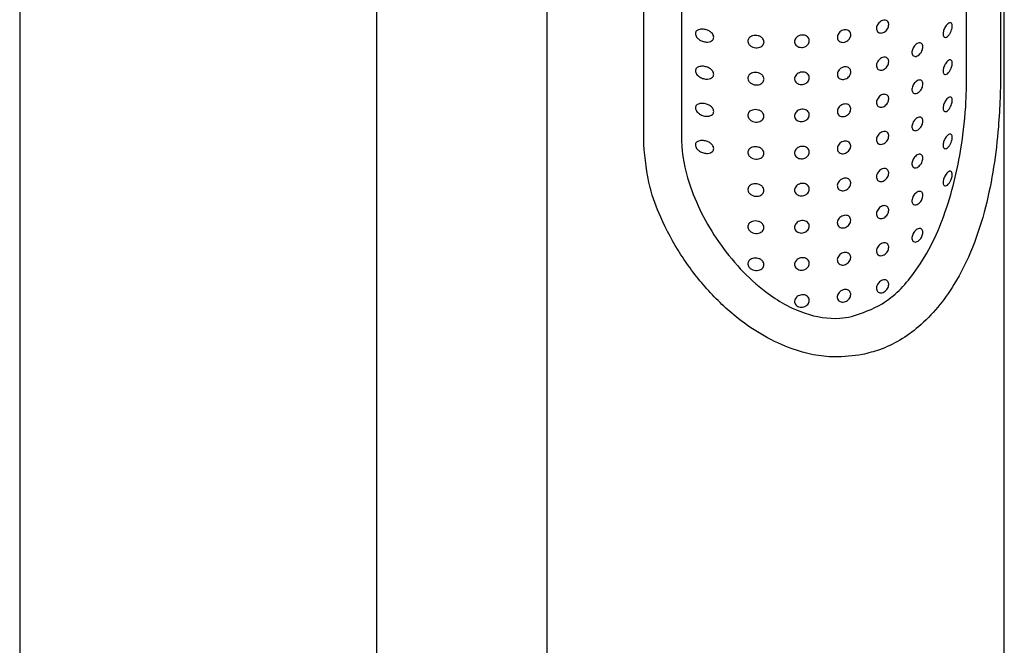
# Model space of a CAD drawing. Units: millimetres. Extents: x 3987.86 to 3989.66, y 3256.56 to 3257.72.
# Drawn here: x 3988.6 to 3988.67, y 3257.28 to 3257.33 of the extents above; entities that cross this region are included whole.
import ezdxf

# ---------------------------------------------------------------- set-up
doc = ezdxf.new("R2010")
doc.units = ezdxf.units.MM
doc.layers.add('SANINDUSA', color=3, linetype='Continuous')

msp = doc.modelspace()

# ---------------------------------------------------------------- linework, layer by layer
at = {"layer": 'SANINDUSA'}
for p, q in [((3988.602058, 3257.542245), (3988.602058, 3257.207424)), ((3988.627058, 3257.20757), (3988.627058, 3257.542245)), ((3988.638955, 3257.382382), (3988.638926, 3257.200945)), ((3988.670926, 3257.200945), (3988.670955, 3257.382377)), ((3988.670704, 3257.362355), (3988.670698, 3257.32425)), ((3988.668315, 3257.323576), (3988.668321, 3257.361681)), ((3988.648377, 3257.357581), (3988.648371, 3257.319476)), ((3988.645728, 3257.319117), (3988.645734, 3257.357222))]:
    msp.add_line(p, q, dxfattribs=at)
for points, knots in [([(3988.66287, 3257.327501), (3988.662866, 3257.327452), (3988.662857, 3257.327353), (3988.662786, 3257.3272), (3988.662681, 3257.327066), (3988.662547, 3257.326964), (3988.662399, 3257.326906), (3988.662255, 3257.326902), (3988.662132, 3257.326952), (3988.662045, 3257.327049), (3988.662005, 3257.32718), (3988.662014, 3257.32733), (3988.662071, 3257.327482), (3988.662169, 3257.327621), (3988.662298, 3257.327732), (3988.662443, 3257.327803), (3988.662589, 3257.327825), (3988.662718, 3257.327794), (3988.662815, 3257.327714), (3988.662864, 3257.327608), (3988.662869, 3257.327531), (3988.66287, 3257.327501)], [0, 0, 0, 0, 0.0524328, 0.1048455, 0.1578253, 0.2118816, 0.2667112, 0.3216554, 0.3761389, 0.4299401, 0.4831531, 0.5360144, 0.5887856, 0.6417241, 0.6950823, 0.7490627, 0.8036929, 0.8586725, 0.9133694, 0.9671384, 1, 1, 1, 1]), ([(3988.650624, 3257.326616), (3988.650619, 3257.326577), (3988.65061, 3257.326497), (3988.650532, 3257.326393), (3988.650396, 3257.326307), (3988.650179, 3257.326264), (3988.64991, 3257.326297), (3988.649659, 3257.326406), (3988.649481, 3257.326549), (3988.649382, 3257.326682), (3988.649337, 3257.326805), (3988.649338, 3257.326916), (3988.649381, 3257.327018), (3988.64948, 3257.32711), (3988.649659, 3257.327178), (3988.649908, 3257.327187), (3988.650172, 3257.327123), (3988.650387, 3257.327007), (3988.650527, 3257.326876), (3988.650609, 3257.326744), (3988.650619, 3257.326658), (3988.650624, 3257.326616)], [0, 0, 0, 0, 0.0372167, 0.0743027, 0.1235167, 0.1881678, 0.2690594, 0.3505707, 0.4071307, 0.4492196, 0.4832826, 0.5174784, 0.5489829, 0.5917805, 0.6508713, 0.7295838, 0.8093475, 0.8736852, 0.9226039, 0.9622266, 1, 1, 1, 1]), ([(3988.660214, 3257.326787), (3988.660209, 3257.326737), (3988.660199, 3257.326638), (3988.660119, 3257.326492), (3988.66, 3257.326369), (3988.659852, 3257.326285), (3988.659691, 3257.326247), (3988.659535, 3257.326262), (3988.659403, 3257.326326), (3988.659309, 3257.326432), (3988.659265, 3257.326568), (3988.659275, 3257.326718), (3988.659339, 3257.326864), (3988.659448, 3257.326993), (3988.659591, 3257.327088), (3988.659751, 3257.32714), (3988.659909, 3257.327143), (3988.660049, 3257.327097), (3988.660153, 3257.327006), (3988.660207, 3257.326896), (3988.660212, 3257.326817), (3988.660214, 3257.326787)], [0, 0, 0, 0, 0.053661, 0.107321, 0.160978, 0.214624, 0.268276, 0.321978, 0.375754, 0.429543, 0.48324, 0.536801, 0.590315, 0.643916, 0.697652, 0.751448, 0.805202, 0.858884, 0.91253, 0.966179, 1, 1, 1, 1]), ([(3988.667311, 3257.327391), (3988.667309, 3257.327347), (3988.667304, 3257.327261), (3988.667265, 3257.327106), (3988.667196, 3257.326934), (3988.667094, 3257.326769), (3988.666969, 3257.326642), (3988.666849, 3257.32659), (3988.666754, 3257.326615), (3988.666694, 3257.32669), (3988.666668, 3257.326804), (3988.666675, 3257.326941), (3988.666707, 3257.327083), (3988.666763, 3257.327227), (3988.666843, 3257.327372), (3988.666947, 3257.327506), (3988.667068, 3257.327606), (3988.667178, 3257.327638), (3988.667256, 3257.327599), (3988.667302, 3257.327519), (3988.667308, 3257.327434), (3988.667311, 3257.327391)], [0, 0, 0, 0, 0.039789, 0.07943, 0.132243, 0.198743, 0.266051, 0.340427, 0.395719, 0.441912, 0.488332, 0.529274, 0.568619, 0.610737, 0.659044, 0.716303, 0.783631, 0.857723, 0.911834, 0.955306, 1, 1, 1, 1]), ([(3988.65414, 3257.326285), (3988.654135, 3257.32624), (3988.654124, 3257.32615), (3988.654043, 3257.326031), (3988.65392, 3257.325938), (3988.653757, 3257.325878), (3988.653562, 3257.325864), (3988.653356, 3257.325909), (3988.653173, 3257.326012), (3988.653049, 3257.326156), (3988.653001, 3257.326307), (3988.653018, 3257.326443), (3988.653082, 3257.326559), (3988.653191, 3257.326655), (3988.653345, 3257.326723), (3988.653537, 3257.326752), (3988.653747, 3257.326725), (3988.653939, 3257.32664), (3988.654075, 3257.32651), (3988.654134, 3257.326384), (3988.654139, 3257.326309), (3988.65414, 3257.326285)], [0, 0, 0, 0, 0.046579, 0.093093, 0.141369, 0.194181, 0.252532, 0.315642, 0.379848, 0.439301, 0.490426, 0.535383, 0.579095, 0.625756, 0.67814, 0.737188, 0.800969, 0.864652, 0.923283, 0.975234, 1, 1, 1, 1]), ([(3988.657311, 3257.326374), (3988.657305, 3257.326325), (3988.657295, 3257.326229), (3988.657211, 3257.326094), (3988.657086, 3257.325985), (3988.656928, 3257.325914), (3988.656752, 3257.325891), (3988.656577, 3257.32592), (3988.656427, 3257.326), (3988.656323, 3257.326119), (3988.656276, 3257.326261), (3988.656288, 3257.326407), (3988.656354, 3257.326542), (3988.656466, 3257.326656), (3988.656617, 3257.326738), (3988.656792, 3257.326777), (3988.65697, 3257.326766), (3988.657128, 3257.326704), (3988.657245, 3257.326599), (3988.657303, 3257.326482), (3988.657309, 3257.326403), (3988.657311, 3257.326374)], [0, 0, 0, 0, 0.051787, 0.103558, 0.155823, 0.209313, 0.264288, 0.32047, 0.37687, 0.432063, 0.485074, 0.53619, 0.586775, 0.638386, 0.691983, 0.747512, 0.803969, 0.859992, 0.914649, 0.967769, 1, 1, 1, 1]), ([(3988.66526, 3257.325941), (3988.665257, 3257.325893), (3988.665249, 3257.325798), (3988.665193, 3257.325646), (3988.665109, 3257.325502), (3988.664996, 3257.325377), (3988.664862, 3257.325289), (3988.664724, 3257.325257), (3988.664605, 3257.32529), (3988.664524, 3257.32538), (3988.664489, 3257.325508), (3988.664497, 3257.325654), (3988.664544, 3257.325806), (3988.664625, 3257.325951), (3988.664734, 3257.326079), (3988.664863, 3257.326175), (3988.664999, 3257.326225), (3988.665122, 3257.326215), (3988.665213, 3257.326144), (3988.665255, 3257.326041), (3988.665259, 3257.325966), (3988.66526, 3257.325941)], [0, 0, 0, 0, 0.047991, 0.09591, 0.145794, 0.200132, 0.258713, 0.319294, 0.378526, 0.434009, 0.485503, 0.534405, 0.582662, 0.632129, 0.684303, 0.740068, 0.799204, 0.859804, 0.918428, 0.972109, 1, 1, 1, 1]), ([(3988.66287, 3257.324903), (3988.662865, 3257.324854), (3988.662856, 3257.324755), (3988.662786, 3257.324602), (3988.662681, 3257.324468), (3988.662547, 3257.324365), (3988.662399, 3257.324308), (3988.662254, 3257.324304), (3988.662131, 3257.324354), (3988.662045, 3257.324451), (3988.662004, 3257.324582), (3988.662013, 3257.324732), (3988.66207, 3257.324884), (3988.662169, 3257.325023), (3988.662298, 3257.325134), (3988.662443, 3257.325205), (3988.662589, 3257.325227), (3988.662718, 3257.325196), (3988.662814, 3257.325116), (3988.662863, 3257.32501), (3988.662868, 3257.324933), (3988.66287, 3257.324903)], [0, 0, 0, 0, 0.052433, 0.104846, 0.157825, 0.211882, 0.266711, 0.321655, 0.376139, 0.42994, 0.483153, 0.536014, 0.588786, 0.641724, 0.695082, 0.749063, 0.803693, 0.858673, 0.913369, 0.967138, 1, 1, 1, 1]), ([(3988.667311, 3257.324792), (3988.667308, 3257.324749), (3988.667303, 3257.324663), (3988.667264, 3257.324508), (3988.667196, 3257.324336), (3988.667094, 3257.324171), (3988.666969, 3257.324044), (3988.666848, 3257.323992), (3988.666753, 3257.324017), (3988.666694, 3257.324092), (3988.666668, 3257.324206), (3988.666674, 3257.324343), (3988.666707, 3257.324485), (3988.666762, 3257.324629), (3988.666842, 3257.324774), (3988.666946, 3257.324908), (3988.667067, 3257.325008), (3988.667178, 3257.32504), (3988.667255, 3257.325001), (3988.667302, 3257.324921), (3988.667308, 3257.324836), (3988.667311, 3257.324792)], [0, 0, 0, 0, 0.039789, 0.07943, 0.132243, 0.198743, 0.266051, 0.340427, 0.395719, 0.441912, 0.488332, 0.529274, 0.568619, 0.610737, 0.659044, 0.716303, 0.783631, 0.857723, 0.911834, 0.955306, 1, 1, 1, 1]), ([(3988.650624, 3257.324018), (3988.650619, 3257.323978), (3988.650609, 3257.323899), (3988.650532, 3257.323795), (3988.650395, 3257.323709), (3988.650179, 3257.323666), (3988.64991, 3257.323699), (3988.649659, 3257.323808), (3988.649481, 3257.323951), (3988.649382, 3257.324084), (3988.649337, 3257.324207), (3988.649337, 3257.324318), (3988.649381, 3257.32442), (3988.649479, 3257.324512), (3988.649658, 3257.32458), (3988.649907, 3257.324589), (3988.650171, 3257.324525), (3988.650387, 3257.324409), (3988.650527, 3257.324278), (3988.650609, 3257.324146), (3988.650619, 3257.32406), (3988.650624, 3257.324018)], [0, 0, 0, 0, 0.037217, 0.074303, 0.123517, 0.188168, 0.269059, 0.350571, 0.407131, 0.44922, 0.483283, 0.517478, 0.548983, 0.591781, 0.650871, 0.729584, 0.809348, 0.873685, 0.922604, 0.962227, 1, 1, 1, 1]), ([(3988.660214, 3257.324189), (3988.660209, 3257.324139), (3988.660198, 3257.32404), (3988.660118, 3257.323893), (3988.66, 3257.323771), (3988.659851, 3257.323687), (3988.659691, 3257.323649), (3988.659535, 3257.323663), (3988.659403, 3257.323727), (3988.659309, 3257.323834), (3988.659265, 3257.32397), (3988.659275, 3257.324119), (3988.659339, 3257.324266), (3988.659448, 3257.324394), (3988.659591, 3257.32449), (3988.65975, 3257.324542), (3988.659909, 3257.324545), (3988.660048, 3257.324499), (3988.660153, 3257.324408), (3988.660206, 3257.324298), (3988.660212, 3257.324219), (3988.660214, 3257.324189)], [0, 0, 0, 0, 0.053661, 0.107321, 0.160978, 0.214624, 0.268276, 0.321978, 0.375754, 0.429543, 0.48324, 0.536801, 0.590315, 0.643916, 0.697652, 0.751448, 0.805202, 0.858884, 0.91253, 0.966179, 1, 1, 1, 1]), ([(3988.65414, 3257.323687), (3988.654134, 3257.323642), (3988.654124, 3257.323552), (3988.654042, 3257.323433), (3988.65392, 3257.32334), (3988.653757, 3257.32328), (3988.653562, 3257.323266), (3988.653355, 3257.323311), (3988.653172, 3257.323414), (3988.653049, 3257.323558), (3988.653001, 3257.323709), (3988.653017, 3257.323845), (3988.653082, 3257.323961), (3988.653191, 3257.324057), (3988.653344, 3257.324125), (3988.653537, 3257.324154), (3988.653747, 3257.324127), (3988.653939, 3257.324042), (3988.654075, 3257.323912), (3988.654133, 3257.323786), (3988.654138, 3257.323711), (3988.65414, 3257.323687)], [0, 0, 0, 0, 0.046579, 0.093093, 0.141369, 0.194181, 0.252532, 0.315642, 0.379848, 0.439301, 0.490426, 0.535383, 0.579095, 0.625756, 0.67814, 0.737188, 0.800969, 0.864652, 0.923283, 0.975234, 1, 1, 1, 1]), ([(3988.65731, 3257.323776), (3988.657305, 3257.323727), (3988.657294, 3257.323631), (3988.65721, 3257.323496), (3988.657086, 3257.323387), (3988.656927, 3257.323316), (3988.656751, 3257.323293), (3988.656577, 3257.323322), (3988.656427, 3257.323401), (3988.656322, 3257.323521), (3988.656275, 3257.323663), (3988.656287, 3257.323809), (3988.656353, 3257.323944), (3988.656466, 3257.324058), (3988.656617, 3257.32414), (3988.656792, 3257.324179), (3988.65697, 3257.324168), (3988.657128, 3257.324106), (3988.657244, 3257.324001), (3988.657303, 3257.323883), (3988.657308, 3257.323805), (3988.65731, 3257.323776)], [0, 0, 0, 0, 0.0517875, 0.1035578, 0.1558234, 0.2093127, 0.2642879, 0.3204701, 0.3768698, 0.4320626, 0.4850745, 0.5361899, 0.5867746, 0.6383859, 0.6919826, 0.7475125, 0.8039686, 0.859992, 0.9146487, 0.9677693, 1, 1, 1, 1]), ([(3988.670698, 3257.32425), (3988.670691, 3257.323628), (3988.670676, 3257.322383), (3988.670539, 3257.320092), (3988.670246, 3257.317507), (3988.669678, 3257.314657), (3988.668791, 3257.311872), (3988.667643, 3257.309524), (3988.666334, 3257.307679), (3988.664688, 3257.305998), (3988.662853, 3257.304861), (3988.66143, 3257.304501), (3988.66103, 3257.304399)], [0, 0, 0, 0, 0.0846303, 0.1694116, 0.2856314, 0.4020456, 0.5239179, 0.6456255, 0.7278624, 0.8099986, 0.9467452, 1, 1, 1, 1]), ([(3988.66526, 3257.323342), (3988.665256, 3257.323295), (3988.665249, 3257.3232), (3988.665193, 3257.323048), (3988.665109, 3257.322904), (3988.664995, 3257.322779), (3988.664862, 3257.322691), (3988.664724, 3257.322659), (3988.664605, 3257.322692), (3988.664523, 3257.322782), (3988.664488, 3257.32291), (3988.664497, 3257.323056), (3988.664544, 3257.323208), (3988.664625, 3257.323353), (3988.664734, 3257.323481), (3988.664863, 3257.323577), (3988.664998, 3257.323627), (3988.665122, 3257.323617), (3988.665213, 3257.323546), (3988.665255, 3257.323443), (3988.665259, 3257.323368), (3988.66526, 3257.323342)], [0, 0, 0, 0, 0.0479914, 0.0959097, 0.1457937, 0.2001316, 0.2587128, 0.3192937, 0.3785263, 0.4340093, 0.4855031, 0.534405, 0.5826622, 0.6321287, 0.6843035, 0.7400684, 0.7992036, 0.8598037, 0.9184275, 0.9721092, 1, 1, 1, 1]), ([(3988.66027, 3257.307056), (3988.661009, 3257.307306), (3988.662696, 3257.307876), (3988.664516, 3257.309804), (3988.665854, 3257.311974), (3988.666786, 3257.314156), (3988.667485, 3257.316495), (3988.668018, 3257.319195), (3988.668281, 3257.321638), (3988.668306, 3257.323095), (3988.668315, 3257.323576)], [0, 0, 0, 0, 0.121579, 0.277445, 0.39264, 0.508058, 0.632211, 0.756318, 0.919516, 1, 1, 1, 1]), ([(3988.662869, 3257.322305), (3988.662865, 3257.322256), (3988.662856, 3257.322156), (3988.662785, 3257.322004), (3988.66268, 3257.32187), (3988.662546, 3257.321767), (3988.662398, 3257.32171), (3988.662254, 3257.321706), (3988.662131, 3257.321756), (3988.662044, 3257.321853), (3988.662004, 3257.321984), (3988.662013, 3257.322134), (3988.66207, 3257.322286), (3988.662168, 3257.322425), (3988.662297, 3257.322536), (3988.662442, 3257.322607), (3988.662588, 3257.322629), (3988.662717, 3257.322598), (3988.662814, 3257.322517), (3988.662863, 3257.322412), (3988.662868, 3257.322335), (3988.662869, 3257.322305)], [0, 0, 0, 0, 0.0524328, 0.1048455, 0.1578253, 0.2118816, 0.2667112, 0.3216554, 0.3761389, 0.4299401, 0.4831531, 0.5360144, 0.5887856, 0.6417241, 0.6950823, 0.7490627, 0.8036929, 0.8586725, 0.9133694, 0.9671384, 1, 1, 1, 1]), ([(3988.66731, 3257.322194), (3988.667308, 3257.322151), (3988.667303, 3257.322065), (3988.667264, 3257.32191), (3988.667195, 3257.321738), (3988.667094, 3257.321573), (3988.666968, 3257.321446), (3988.666848, 3257.321394), (3988.666753, 3257.321419), (3988.666694, 3257.321494), (3988.666667, 3257.321608), (3988.666674, 3257.321745), (3988.666706, 3257.321886), (3988.666762, 3257.322031), (3988.666842, 3257.322175), (3988.666946, 3257.32231), (3988.667067, 3257.32241), (3988.667177, 3257.322442), (3988.667255, 3257.322403), (3988.667301, 3257.322323), (3988.667307, 3257.322238), (3988.66731, 3257.322194)], [0, 0, 0, 0, 0.0397891, 0.0794299, 0.1322428, 0.1987426, 0.266051, 0.3404267, 0.3957187, 0.4419122, 0.4883319, 0.5292736, 0.5686187, 0.6107367, 0.6590441, 0.7163031, 0.783631, 0.8577225, 0.9118344, 0.9553056, 1, 1, 1, 1]), ([(3988.650623, 3257.32142), (3988.650619, 3257.32138), (3988.650609, 3257.321301), (3988.650531, 3257.321197), (3988.650395, 3257.321111), (3988.650179, 3257.321068), (3988.649909, 3257.321101), (3988.649659, 3257.32121), (3988.649481, 3257.321352), (3988.649382, 3257.321486), (3988.649336, 3257.321609), (3988.649337, 3257.32172), (3988.649381, 3257.321822), (3988.649479, 3257.321914), (3988.649658, 3257.321982), (3988.649907, 3257.321991), (3988.650171, 3257.321926), (3988.650386, 3257.321811), (3988.650526, 3257.32168), (3988.650608, 3257.321547), (3988.650619, 3257.321462), (3988.650623, 3257.32142)], [0, 0, 0, 0, 0.0372167, 0.0743027, 0.1235167, 0.1881678, 0.2690594, 0.3505707, 0.4071307, 0.4492196, 0.4832826, 0.5174784, 0.5489829, 0.5917805, 0.6508713, 0.7295838, 0.8093475, 0.8736852, 0.9226039, 0.9622266, 1, 1, 1, 1]), ([(3988.65731, 3257.321178), (3988.657305, 3257.321129), (3988.657294, 3257.321032), (3988.65721, 3257.320898), (3988.657085, 3257.320789), (3988.656927, 3257.320718), (3988.656751, 3257.320694), (3988.656576, 3257.320724), (3988.656427, 3257.320803), (3988.656322, 3257.320923), (3988.656275, 3257.321065), (3988.656287, 3257.32121), (3988.656353, 3257.321346), (3988.656465, 3257.32146), (3988.656616, 3257.321542), (3988.656791, 3257.321581), (3988.656969, 3257.32157), (3988.657128, 3257.321508), (3988.657244, 3257.321403), (3988.657302, 3257.321285), (3988.657308, 3257.321207), (3988.65731, 3257.321178)], [0, 0, 0, 0, 0.051787, 0.103558, 0.155823, 0.209313, 0.264288, 0.32047, 0.37687, 0.432063, 0.485074, 0.53619, 0.586775, 0.638386, 0.691983, 0.747512, 0.803969, 0.859992, 0.914649, 0.967769, 1, 1, 1, 1]), ([(3988.660213, 3257.321591), (3988.660208, 3257.321541), (3988.660198, 3257.321441), (3988.660118, 3257.321295), (3988.659999, 3257.321173), (3988.659851, 3257.321089), (3988.65969, 3257.321051), (3988.659535, 3257.321065), (3988.659402, 3257.321129), (3988.659308, 3257.321236), (3988.659264, 3257.321372), (3988.659275, 3257.321521), (3988.659338, 3257.321668), (3988.659447, 3257.321796), (3988.65959, 3257.321892), (3988.65975, 3257.321944), (3988.659908, 3257.321947), (3988.660048, 3257.321901), (3988.660152, 3257.32181), (3988.660206, 3257.3217), (3988.660211, 3257.321621), (3988.660213, 3257.321591)], [0, 0, 0, 0, 0.0536606, 0.1073213, 0.1609781, 0.2146241, 0.2682759, 0.3219782, 0.3757536, 0.4295434, 0.4832399, 0.5368012, 0.5903148, 0.6439157, 0.6976515, 0.7514478, 0.8052021, 0.8588835, 0.9125297, 0.9661791, 1, 1, 1, 1]), ([(3988.654139, 3257.321089), (3988.654134, 3257.321044), (3988.654123, 3257.320954), (3988.654042, 3257.320835), (3988.65392, 3257.320742), (3988.653756, 3257.320682), (3988.653561, 3257.320668), (3988.653355, 3257.320712), (3988.653172, 3257.320816), (3988.653048, 3257.32096), (3988.653001, 3257.321111), (3988.653017, 3257.321247), (3988.653081, 3257.321363), (3988.65319, 3257.321459), (3988.653344, 3257.321527), (3988.653536, 3257.321555), (3988.653746, 3257.321529), (3988.653938, 3257.321444), (3988.654074, 3257.321314), (3988.654133, 3257.321187), (3988.654138, 3257.321113), (3988.654139, 3257.321089)], [0, 0, 0, 0, 0.046579, 0.0930927, 0.141369, 0.1941813, 0.2525325, 0.3156419, 0.3798482, 0.4393012, 0.4904262, 0.5353834, 0.5790954, 0.6257559, 0.6781396, 0.7371881, 0.8009687, 0.8646516, 0.9232834, 0.9752345, 1, 1, 1, 1]), ([(3988.665259, 3257.320744), (3988.665256, 3257.320697), (3988.665249, 3257.320602), (3988.665193, 3257.32045), (3988.665108, 3257.320306), (3988.664995, 3257.320181), (3988.664861, 3257.320093), (3988.664723, 3257.320061), (3988.664604, 3257.320093), (3988.664523, 3257.320183), (3988.664488, 3257.320311), (3988.664496, 3257.320458), (3988.664544, 3257.32061), (3988.664624, 3257.320755), (3988.664733, 3257.320882), (3988.664862, 3257.320979), (3988.664998, 3257.321029), (3988.665122, 3257.321019), (3988.665212, 3257.320948), (3988.665255, 3257.320845), (3988.665258, 3257.32077), (3988.665259, 3257.320744)], [0, 0, 0, 0, 0.047991, 0.09591, 0.145794, 0.200132, 0.258713, 0.319294, 0.378526, 0.434009, 0.485503, 0.534405, 0.582662, 0.632129, 0.684303, 0.740068, 0.799204, 0.859804, 0.918428, 0.972109, 1, 1, 1, 1]), ([(3988.662869, 3257.319707), (3988.662865, 3257.319658), (3988.662855, 3257.319558), (3988.662785, 3257.319406), (3988.66268, 3257.319272), (3988.662546, 3257.319169), (3988.662398, 3257.319112), (3988.662253, 3257.319108), (3988.66213, 3257.319158), (3988.662044, 3257.319254), (3988.662003, 3257.319386), (3988.662012, 3257.319536), (3988.66207, 3257.319688), (3988.662168, 3257.319827), (3988.662297, 3257.319938), (3988.662442, 3257.320009), (3988.662588, 3257.320031), (3988.662717, 3257.32), (3988.662814, 3257.319919), (3988.662863, 3257.319814), (3988.662867, 3257.319737), (3988.662869, 3257.319707)], [0, 0, 0, 0, 0.052433, 0.104846, 0.157825, 0.211882, 0.266711, 0.321655, 0.376139, 0.42994, 0.483153, 0.536014, 0.588786, 0.641724, 0.695082, 0.749063, 0.803693, 0.858673, 0.913369, 0.967138, 1, 1, 1, 1]), ([(3988.66731, 3257.319596), (3988.667307, 3257.319553), (3988.667303, 3257.319467), (3988.667263, 3257.319311), (3988.667195, 3257.31914), (3988.667093, 3257.318975), (3988.666968, 3257.318848), (3988.666847, 3257.318796), (3988.666753, 3257.318821), (3988.666693, 3257.318896), (3988.666667, 3257.31901), (3988.666673, 3257.319147), (3988.666706, 3257.319288), (3988.666762, 3257.319433), (3988.666841, 3257.319577), (3988.666945, 3257.319711), (3988.667067, 3257.319812), (3988.667177, 3257.319844), (3988.667254, 3257.319805), (3988.667301, 3257.319724), (3988.667307, 3257.319639), (3988.66731, 3257.319596)], [0, 0, 0, 0, 0.039789, 0.07943, 0.132243, 0.198743, 0.266051, 0.340427, 0.395719, 0.441912, 0.488332, 0.529274, 0.568619, 0.610737, 0.659044, 0.716303, 0.783631, 0.857723, 0.911834, 0.955306, 1, 1, 1, 1]), ([(3988.66103, 3257.304399), (3988.66038, 3257.304313), (3988.658743, 3257.304095), (3988.65636, 3257.304614), (3988.654121, 3257.305652), (3988.652082, 3257.307041), (3988.65009, 3257.308942), (3988.64826, 3257.311351), (3988.646959, 3257.313771), (3988.645967, 3257.316415), (3988.645817, 3257.318109), (3988.645728, 3257.319117)], [0, 0, 0, 0, 0.084526, 0.212519, 0.303623, 0.394862, 0.5198, 0.644624, 0.769254, 0.862711, 1, 1, 1, 1]), ([(3988.648371, 3257.319476), (3988.648371, 3257.319434), (3988.648376, 3257.31844), (3988.648725, 3257.316655), (3988.649726, 3257.31428), (3988.650938, 3257.31225), (3988.652432, 3257.310368), (3988.654403, 3257.308553), (3988.656753, 3257.307209), (3988.65891, 3257.30684), (3988.659995, 3257.307013), (3988.66027, 3257.307056)], [0, 0, 0, 0, 0.007143, 0.171224, 0.291366, 0.411667, 0.537149, 0.662448, 0.826397, 0.955905, 1, 1, 1, 1]), ([(3988.650623, 3257.318822), (3988.650618, 3257.318782), (3988.650609, 3257.318703), (3988.650531, 3257.318599), (3988.650395, 3257.318513), (3988.650178, 3257.31847), (3988.649909, 3257.318503), (3988.649658, 3257.318612), (3988.64948, 3257.318754), (3988.649381, 3257.318888), (3988.649336, 3257.319011), (3988.649336, 3257.319122), (3988.64938, 3257.319224), (3988.649478, 3257.319316), (3988.649658, 3257.319384), (3988.649906, 3257.319393), (3988.65017, 3257.319328), (3988.650386, 3257.319213), (3988.650526, 3257.319082), (3988.650608, 3257.318949), (3988.650618, 3257.318864), (3988.650623, 3257.318822)], [0, 0, 0, 0, 0.037217, 0.074303, 0.123517, 0.188168, 0.269059, 0.350571, 0.407131, 0.44922, 0.483283, 0.517478, 0.548983, 0.591781, 0.650871, 0.729584, 0.809348, 0.873685, 0.922604, 0.962227, 1, 1, 1, 1]), ([(3988.654139, 3257.318491), (3988.654133, 3257.318446), (3988.654123, 3257.318356), (3988.654041, 3257.318237), (3988.653919, 3257.318144), (3988.653756, 3257.318084), (3988.653561, 3257.31807), (3988.653355, 3257.318114), (3988.653171, 3257.318218), (3988.653048, 3257.318361), (3988.653, 3257.318513), (3988.653016, 3257.318649), (3988.653081, 3257.318765), (3988.65319, 3257.318861), (3988.653343, 3257.318929), (3988.653536, 3257.318957), (3988.653746, 3257.318931), (3988.653938, 3257.318845), (3988.654074, 3257.318716), (3988.654133, 3257.318589), (3988.654137, 3257.318515), (3988.654139, 3257.318491)], [0, 0, 0, 0, 0.046579, 0.093093, 0.141369, 0.194181, 0.252532, 0.315642, 0.379848, 0.439301, 0.490426, 0.535383, 0.579095, 0.625756, 0.67814, 0.737188, 0.800969, 0.864652, 0.923283, 0.975234, 1, 1, 1, 1]), ([(3988.65731, 3257.31858), (3988.657304, 3257.318531), (3988.657293, 3257.318434), (3988.657209, 3257.3183), (3988.657085, 3257.318191), (3988.656926, 3257.31812), (3988.65675, 3257.318096), (3988.656576, 3257.318125), (3988.656426, 3257.318205), (3988.656321, 3257.318325), (3988.656274, 3257.318467), (3988.656286, 3257.318612), (3988.656352, 3257.318748), (3988.656465, 3257.318861), (3988.656616, 3257.318944), (3988.656791, 3257.318983), (3988.656969, 3257.318972), (3988.657127, 3257.318909), (3988.657244, 3257.318804), (3988.657302, 3257.318687), (3988.657307, 3257.318609), (3988.65731, 3257.31858)], [0, 0, 0, 0, 0.051787, 0.103558, 0.155823, 0.209313, 0.264288, 0.32047, 0.37687, 0.432063, 0.485074, 0.53619, 0.586775, 0.638386, 0.691983, 0.747512, 0.803969, 0.859992, 0.914649, 0.967769, 1, 1, 1, 1]), ([(3988.660213, 3257.318993), (3988.660208, 3257.318943), (3988.660198, 3257.318843), (3988.660117, 3257.318697), (3988.659999, 3257.318575), (3988.65985, 3257.31849), (3988.65969, 3257.318453), (3988.659534, 3257.318467), (3988.659402, 3257.318531), (3988.659308, 3257.318638), (3988.659264, 3257.318774), (3988.659274, 3257.318923), (3988.659338, 3257.31907), (3988.659447, 3257.319198), (3988.65959, 3257.319294), (3988.65975, 3257.319346), (3988.659908, 3257.319349), (3988.660048, 3257.319303), (3988.660152, 3257.319212), (3988.660206, 3257.319101), (3988.660211, 3257.319023), (3988.660213, 3257.318993)], [0, 0, 0, 0, 0.053661, 0.107321, 0.160978, 0.214624, 0.268276, 0.321978, 0.375754, 0.429543, 0.48324, 0.536801, 0.590315, 0.643916, 0.697652, 0.751448, 0.805202, 0.858884, 0.91253, 0.966179, 1, 1, 1, 1]), ([(3988.665259, 3257.318146), (3988.665255, 3257.318099), (3988.665248, 3257.318004), (3988.665192, 3257.317851), (3988.665108, 3257.317708), (3988.664995, 3257.317583), (3988.664861, 3257.317495), (3988.664723, 3257.317463), (3988.664604, 3257.317495), (3988.664523, 3257.317585), (3988.664487, 3257.317713), (3988.664496, 3257.31786), (3988.664543, 3257.318012), (3988.664624, 3257.318157), (3988.664733, 3257.318284), (3988.664862, 3257.318381), (3988.664997, 3257.318431), (3988.665121, 3257.318421), (3988.665212, 3257.31835), (3988.665254, 3257.318247), (3988.665258, 3257.318172), (3988.665259, 3257.318146)], [0, 0, 0, 0, 0.047991, 0.09591, 0.145794, 0.200132, 0.258713, 0.319294, 0.378526, 0.434009, 0.485503, 0.534405, 0.582662, 0.632129, 0.684303, 0.740068, 0.799204, 0.859804, 0.918428, 0.972109, 1, 1, 1, 1]), ([(3988.662869, 3257.317109), (3988.662864, 3257.31706), (3988.662855, 3257.31696), (3988.662784, 3257.316808), (3988.662679, 3257.316674), (3988.662545, 3257.316571), (3988.662398, 3257.316514), (3988.662253, 3257.31651), (3988.66213, 3257.31656), (3988.662043, 3257.316656), (3988.662003, 3257.316788), (3988.662012, 3257.316938), (3988.662069, 3257.31709), (3988.662167, 3257.317229), (3988.662296, 3257.31734), (3988.662442, 3257.317411), (3988.662587, 3257.317433), (3988.662717, 3257.317402), (3988.662813, 3257.317321), (3988.662862, 3257.317216), (3988.662867, 3257.317139), (3988.662869, 3257.317109)], [0, 0, 0, 0, 0.0524328, 0.1048455, 0.1578253, 0.2118816, 0.2667112, 0.3216554, 0.3761389, 0.4299401, 0.4831531, 0.5360144, 0.5887856, 0.6417241, 0.6950823, 0.7490627, 0.8036929, 0.8586725, 0.9133694, 0.9671384, 1, 1, 1, 1]), ([(3988.660213, 3257.316395), (3988.660207, 3257.316345), (3988.660197, 3257.316245), (3988.660117, 3257.316099), (3988.659999, 3257.315977), (3988.65985, 3257.315892), (3988.659689, 3257.315855), (3988.659534, 3257.315869), (3988.659401, 3257.315933), (3988.659308, 3257.31604), (3988.659263, 3257.316175), (3988.659274, 3257.316325), (3988.659337, 3257.316472), (3988.659447, 3257.3166), (3988.659589, 3257.316696), (3988.659749, 3257.316748), (3988.659908, 3257.316751), (3988.660047, 3257.316705), (3988.660151, 3257.316614), (3988.660205, 3257.316503), (3988.660211, 3257.316425), (3988.660213, 3257.316395)], [0, 0, 0, 0, 0.053661, 0.107321, 0.160978, 0.214624, 0.268276, 0.321978, 0.375754, 0.429543, 0.48324, 0.536801, 0.590315, 0.643916, 0.697652, 0.751448, 0.805202, 0.858884, 0.91253, 0.966179, 1, 1, 1, 1]), ([(3988.667309, 3257.316998), (3988.667307, 3257.316955), (3988.667302, 3257.316869), (3988.667263, 3257.316713), (3988.667195, 3257.316542), (3988.667093, 3257.316377), (3988.666968, 3257.31625), (3988.666847, 3257.316198), (3988.666752, 3257.316223), (3988.666693, 3257.316298), (3988.666666, 3257.316412), (3988.666673, 3257.316549), (3988.666706, 3257.31669), (3988.666761, 3257.316835), (3988.666841, 3257.316979), (3988.666945, 3257.317113), (3988.667066, 3257.317214), (3988.667177, 3257.317246), (3988.667254, 3257.317207), (3988.6673, 3257.317126), (3988.667306, 3257.317041), (3988.667309, 3257.316998)], [0, 0, 0, 0, 0.039789, 0.07943, 0.132243, 0.198743, 0.266051, 0.340427, 0.395719, 0.441912, 0.488332, 0.529274, 0.568619, 0.610737, 0.659044, 0.716303, 0.783631, 0.857723, 0.911834, 0.955306, 1, 1, 1, 1]), ([(3988.654138, 3257.315893), (3988.654133, 3257.315848), (3988.654122, 3257.315758), (3988.654041, 3257.315639), (3988.653919, 3257.315545), (3988.653755, 3257.315486), (3988.65356, 3257.315472), (3988.653354, 3257.315516), (3988.653171, 3257.315619), (3988.653047, 3257.315763), (3988.653, 3257.315915), (3988.653016, 3257.316051), (3988.65308, 3257.316167), (3988.653189, 3257.316263), (3988.653343, 3257.316331), (3988.653535, 3257.316359), (3988.653745, 3257.316333), (3988.653937, 3257.316247), (3988.654073, 3257.316118), (3988.654132, 3257.315991), (3988.654137, 3257.315917), (3988.654138, 3257.315893)], [0, 0, 0, 0, 0.046579, 0.093093, 0.141369, 0.194181, 0.252532, 0.315642, 0.379848, 0.439301, 0.490426, 0.535383, 0.579095, 0.625756, 0.67814, 0.737188, 0.800969, 0.864652, 0.923283, 0.975234, 1, 1, 1, 1]), ([(3988.657309, 3257.315981), (3988.657304, 3257.315933), (3988.657293, 3257.315836), (3988.657209, 3257.315701), (3988.657084, 3257.315593), (3988.656926, 3257.315522), (3988.65675, 3257.315498), (3988.656576, 3257.315527), (3988.656426, 3257.315607), (3988.656321, 3257.315727), (3988.656274, 3257.315869), (3988.656286, 3257.316014), (3988.656352, 3257.316149), (3988.656465, 3257.316263), (3988.656615, 3257.316345), (3988.65679, 3257.316385), (3988.656969, 3257.316374), (3988.657127, 3257.316311), (3988.657243, 3257.316206), (3988.657301, 3257.316089), (3988.657307, 3257.316011), (3988.657309, 3257.315981)], [0, 0, 0, 0, 0.0517875, 0.1035578, 0.1558234, 0.2093127, 0.2642879, 0.3204701, 0.3768698, 0.4320626, 0.4850745, 0.5361899, 0.5867746, 0.6383859, 0.6919826, 0.7475125, 0.8039686, 0.859992, 0.9146487, 0.9677693, 1, 1, 1, 1]), ([(3988.665259, 3257.315548), (3988.665255, 3257.315501), (3988.665248, 3257.315406), (3988.665192, 3257.315253), (3988.665108, 3257.31511), (3988.664994, 3257.314985), (3988.66486, 3257.314897), (3988.664722, 3257.314865), (3988.664603, 3257.314897), (3988.664522, 3257.314987), (3988.664487, 3257.315115), (3988.664495, 3257.315262), (3988.664543, 3257.315414), (3988.664624, 3257.315559), (3988.664732, 3257.315686), (3988.664861, 3257.315783), (3988.664997, 3257.315833), (3988.665121, 3257.315823), (3988.665212, 3257.315752), (3988.665254, 3257.315649), (3988.665257, 3257.315574), (3988.665259, 3257.315548)], [0, 0, 0, 0, 0.0479914, 0.0959097, 0.1457937, 0.2001316, 0.2587128, 0.3192937, 0.3785263, 0.4340093, 0.4855031, 0.534405, 0.5826622, 0.6321287, 0.6843035, 0.7400684, 0.7992036, 0.8598037, 0.9184275, 0.9721092, 1, 1, 1, 1]), ([(3988.662868, 3257.314511), (3988.662864, 3257.314461), (3988.662855, 3257.314362), (3988.662784, 3257.31421), (3988.662679, 3257.314076), (3988.662545, 3257.313973), (3988.662397, 3257.313916), (3988.662253, 3257.313912), (3988.66213, 3257.313962), (3988.662043, 3257.314058), (3988.662002, 3257.314189), (3988.662012, 3257.31434), (3988.662069, 3257.314492), (3988.662167, 3257.314631), (3988.662296, 3257.314742), (3988.662441, 3257.314813), (3988.662587, 3257.314835), (3988.662716, 3257.314804), (3988.662813, 3257.314723), (3988.662862, 3257.314618), (3988.662866, 3257.31454), (3988.662868, 3257.314511)], [0, 0, 0, 0, 0.052433, 0.104846, 0.157825, 0.211882, 0.266711, 0.321655, 0.376139, 0.42994, 0.483153, 0.536014, 0.588786, 0.641724, 0.695082, 0.749063, 0.803693, 0.858673, 0.913369, 0.967138, 1, 1, 1, 1]), ([(3988.660212, 3257.313797), (3988.660207, 3257.313747), (3988.660197, 3257.313647), (3988.660117, 3257.313501), (3988.659998, 3257.313379), (3988.65985, 3257.313294), (3988.659689, 3257.313257), (3988.659533, 3257.313271), (3988.659401, 3257.313335), (3988.659307, 3257.313441), (3988.659263, 3257.313577), (3988.659273, 3257.313727), (3988.659337, 3257.313874), (3988.659446, 3257.314002), (3988.659589, 3257.314098), (3988.659749, 3257.31415), (3988.659907, 3257.314153), (3988.660047, 3257.314107), (3988.660151, 3257.314016), (3988.660205, 3257.313905), (3988.66021, 3257.313827), (3988.660212, 3257.313797)], [0, 0, 0, 0, 0.053661, 0.107321, 0.160978, 0.214624, 0.268276, 0.321978, 0.375754, 0.429543, 0.48324, 0.536801, 0.590315, 0.643916, 0.697652, 0.751448, 0.805202, 0.858884, 0.91253, 0.966179, 1, 1, 1, 1]), ([(3988.654138, 3257.313295), (3988.654133, 3257.31325), (3988.654122, 3257.31316), (3988.65404, 3257.313041), (3988.653918, 3257.312947), (3988.653755, 3257.312888), (3988.65356, 3257.312874), (3988.653354, 3257.312918), (3988.653171, 3257.313021), (3988.653047, 3257.313165), (3988.652999, 3257.313317), (3988.653015, 3257.313453), (3988.65308, 3257.313569), (3988.653189, 3257.313664), (3988.653342, 3257.313733), (3988.653535, 3257.313761), (3988.653745, 3257.313735), (3988.653937, 3257.313649), (3988.654073, 3257.31352), (3988.654132, 3257.313393), (3988.654136, 3257.313319), (3988.654138, 3257.313295)], [0, 0, 0, 0, 0.046579, 0.093093, 0.141369, 0.194181, 0.252532, 0.315642, 0.379848, 0.439301, 0.490426, 0.535383, 0.579095, 0.625756, 0.67814, 0.737188, 0.800969, 0.864652, 0.923283, 0.975234, 1, 1, 1, 1]), ([(3988.657309, 3257.313383), (3988.657303, 3257.313335), (3988.657293, 3257.313238), (3988.657208, 3257.313103), (3988.657084, 3257.312995), (3988.656925, 3257.312924), (3988.656749, 3257.3129), (3988.656575, 3257.312929), (3988.656425, 3257.313009), (3988.656321, 3257.313129), (3988.656274, 3257.313271), (3988.656286, 3257.313416), (3988.656351, 3257.313551), (3988.656464, 3257.313665), (3988.656615, 3257.313747), (3988.65679, 3257.313787), (3988.656968, 3257.313775), (3988.657126, 3257.313713), (3988.657243, 3257.313608), (3988.657301, 3257.313491), (3988.657307, 3257.313413), (3988.657309, 3257.313383)], [0, 0, 0, 0, 0.051787, 0.103558, 0.155823, 0.209313, 0.264288, 0.32047, 0.37687, 0.432063, 0.485074, 0.53619, 0.586775, 0.638386, 0.691983, 0.747512, 0.803969, 0.859992, 0.914649, 0.967769, 1, 1, 1, 1]), ([(3988.665258, 3257.31295), (3988.665255, 3257.312903), (3988.665247, 3257.312808), (3988.665191, 3257.312655), (3988.665107, 3257.312512), (3988.664994, 3257.312387), (3988.66486, 3257.312299), (3988.664722, 3257.312266), (3988.664603, 3257.312299), (3988.664522, 3257.312389), (3988.664486, 3257.312517), (3988.664495, 3257.312664), (3988.664542, 3257.312815), (3988.664623, 3257.312961), (3988.664732, 3257.313088), (3988.664861, 3257.313185), (3988.664997, 3257.313235), (3988.66512, 3257.313225), (3988.665211, 3257.313153), (3988.665253, 3257.313051), (3988.665257, 3257.312976), (3988.665258, 3257.31295)], [0, 0, 0, 0, 0.0479914, 0.0959097, 0.1457937, 0.2001316, 0.2587128, 0.3192937, 0.3785263, 0.4340093, 0.4855031, 0.534405, 0.5826622, 0.6321287, 0.6843035, 0.7400684, 0.7992036, 0.8598037, 0.9184275, 0.9721092, 1, 1, 1, 1]), ([(3988.662868, 3257.311913), (3988.662863, 3257.311863), (3988.662854, 3257.311764), (3988.662784, 3257.311612), (3988.662679, 3257.311478), (3988.662545, 3257.311375), (3988.662397, 3257.311318), (3988.662252, 3257.311313), (3988.662129, 3257.311363), (3988.662043, 3257.31146), (3988.662002, 3257.311591), (3988.662011, 3257.311741), (3988.662068, 3257.311894), (3988.662167, 3257.312033), (3988.662295, 3257.312144), (3988.662441, 3257.312215), (3988.662586, 3257.312236), (3988.662716, 3257.312206), (3988.662812, 3257.312125), (3988.662861, 3257.31202), (3988.662866, 3257.311942), (3988.662868, 3257.311913)], [0, 0, 0, 0, 0.0524328, 0.1048455, 0.1578253, 0.2118816, 0.2667112, 0.3216554, 0.3761389, 0.4299401, 0.4831531, 0.5360144, 0.5887856, 0.6417241, 0.6950823, 0.7490627, 0.8036929, 0.8586725, 0.9133694, 0.9671384, 1, 1, 1, 1]), ([(3988.660212, 3257.311199), (3988.660207, 3257.311149), (3988.660196, 3257.311049), (3988.660116, 3257.310903), (3988.659998, 3257.310781), (3988.659849, 3257.310696), (3988.659688, 3257.310659), (3988.659533, 3257.310673), (3988.659401, 3257.310737), (3988.659307, 3257.310843), (3988.659262, 3257.310979), (3988.659273, 3257.311129), (3988.659336, 3257.311276), (3988.659446, 3257.311404), (3988.659589, 3257.3115), (3988.659748, 3257.311552), (3988.659907, 3257.311555), (3988.660046, 3257.311509), (3988.660151, 3257.311417), (3988.660204, 3257.311307), (3988.66021, 3257.311229), (3988.660212, 3257.311199)], [0, 0, 0, 0, 0.053661, 0.107321, 0.160978, 0.214624, 0.268276, 0.321978, 0.375754, 0.429543, 0.48324, 0.536801, 0.590315, 0.643916, 0.697652, 0.751448, 0.805202, 0.858884, 0.91253, 0.966179, 1, 1, 1, 1]), ([(3988.654138, 3257.310697), (3988.654132, 3257.310652), (3988.654122, 3257.310562), (3988.65404, 3257.310443), (3988.653918, 3257.310349), (3988.653754, 3257.31029), (3988.65356, 3257.310276), (3988.653353, 3257.31032), (3988.65317, 3257.310423), (3988.653047, 3257.310567), (3988.652999, 3257.310719), (3988.653015, 3257.310855), (3988.65308, 3257.310971), (3988.653189, 3257.311066), (3988.653342, 3257.311135), (3988.653534, 3257.311163), (3988.653745, 3257.311137), (3988.653937, 3257.311051), (3988.654073, 3257.310922), (3988.654131, 3257.310795), (3988.654136, 3257.310721), (3988.654138, 3257.310697)], [0, 0, 0, 0, 0.046579, 0.0930927, 0.141369, 0.1941813, 0.2525325, 0.3156419, 0.3798482, 0.4393012, 0.4904262, 0.5353834, 0.5790954, 0.6257559, 0.6781396, 0.7371881, 0.8009687, 0.8646516, 0.9232834, 0.9752345, 1, 1, 1, 1]), ([(3988.657308, 3257.310785), (3988.657303, 3257.310737), (3988.657292, 3257.31064), (3988.657208, 3257.310505), (3988.657084, 3257.310397), (3988.656925, 3257.310326), (3988.656749, 3257.310302), (3988.656575, 3257.310331), (3988.656425, 3257.310411), (3988.65632, 3257.310531), (3988.656273, 3257.310673), (3988.656285, 3257.310818), (3988.656351, 3257.310953), (3988.656464, 3257.311067), (3988.656615, 3257.311149), (3988.65679, 3257.311189), (3988.656968, 3257.311177), (3988.657126, 3257.311115), (3988.657242, 3257.31101), (3988.657301, 3257.310893), (3988.657306, 3257.310815), (3988.657308, 3257.310785)], [0, 0, 0, 0, 0.051787, 0.103558, 0.155823, 0.209313, 0.264288, 0.32047, 0.37687, 0.432063, 0.485074, 0.53619, 0.586775, 0.638386, 0.691983, 0.747512, 0.803969, 0.859992, 0.914649, 0.967769, 1, 1, 1, 1]), ([(3988.662867, 3257.309315), (3988.662863, 3257.309265), (3988.662854, 3257.309166), (3988.662783, 3257.309014), (3988.662678, 3257.30888), (3988.662544, 3257.308777), (3988.662396, 3257.308719), (3988.662252, 3257.308715), (3988.662129, 3257.308765), (3988.662042, 3257.308862), (3988.662002, 3257.308993), (3988.662011, 3257.309143), (3988.662068, 3257.309296), (3988.662166, 3257.309435), (3988.662295, 3257.309546), (3988.66244, 3257.309616), (3988.662586, 3257.309638), (3988.662715, 3257.309608), (3988.662812, 3257.309527), (3988.662861, 3257.309422), (3988.662866, 3257.309344), (3988.662867, 3257.309315)], [0, 0, 0, 0, 0.052433, 0.104846, 0.157825, 0.211882, 0.266711, 0.321655, 0.376139, 0.42994, 0.483153, 0.536014, 0.588786, 0.641724, 0.695082, 0.749063, 0.803693, 0.858673, 0.913369, 0.967138, 1, 1, 1, 1]), ([(3988.657308, 3257.308187), (3988.657303, 3257.308139), (3988.657292, 3257.308042), (3988.657208, 3257.307907), (3988.657083, 3257.307799), (3988.656925, 3257.307728), (3988.656749, 3257.307704), (3988.656574, 3257.307733), (3988.656424, 3257.307813), (3988.65632, 3257.307933), (3988.656273, 3257.308075), (3988.656285, 3257.30822), (3988.656351, 3257.308355), (3988.656463, 3257.308469), (3988.656614, 3257.308551), (3988.656789, 3257.308591), (3988.656967, 3257.308579), (3988.657125, 3257.308517), (3988.657242, 3257.308412), (3988.6573, 3257.308295), (3988.657306, 3257.308217), (3988.657308, 3257.308187)], [0, 0, 0, 0, 0.0517875, 0.1035578, 0.1558234, 0.2093127, 0.2642879, 0.3204701, 0.3768698, 0.4320626, 0.4850745, 0.5361899, 0.5867746, 0.6383859, 0.6919826, 0.7475125, 0.8039686, 0.859992, 0.9146487, 0.9677693, 1, 1, 1, 1]), ([(3988.660211, 3257.308601), (3988.660206, 3257.308551), (3988.660196, 3257.308451), (3988.660116, 3257.308305), (3988.659997, 3257.308183), (3988.659849, 3257.308098), (3988.659688, 3257.308061), (3988.659533, 3257.308075), (3988.6594, 3257.308139), (3988.659306, 3257.308245), (3988.659262, 3257.308381), (3988.659272, 3257.308531), (3988.659336, 3257.308678), (3988.659445, 3257.308806), (3988.659588, 3257.308901), (3988.659748, 3257.308954), (3988.659906, 3257.308957), (3988.660046, 3257.308911), (3988.66015, 3257.308819), (3988.660204, 3257.308709), (3988.660209, 3257.308631), (3988.660211, 3257.308601)], [0, 0, 0, 0, 0.053661, 0.107321, 0.160978, 0.214624, 0.268276, 0.321978, 0.375754, 0.429543, 0.48324, 0.536801, 0.590315, 0.643916, 0.697652, 0.751448, 0.805202, 0.858884, 0.91253, 0.966179, 1, 1, 1, 1])]:
    msp.add_open_spline(points, degree=3, knots=knots, dxfattribs=at)

doc.saveas('drawing.dxf')
